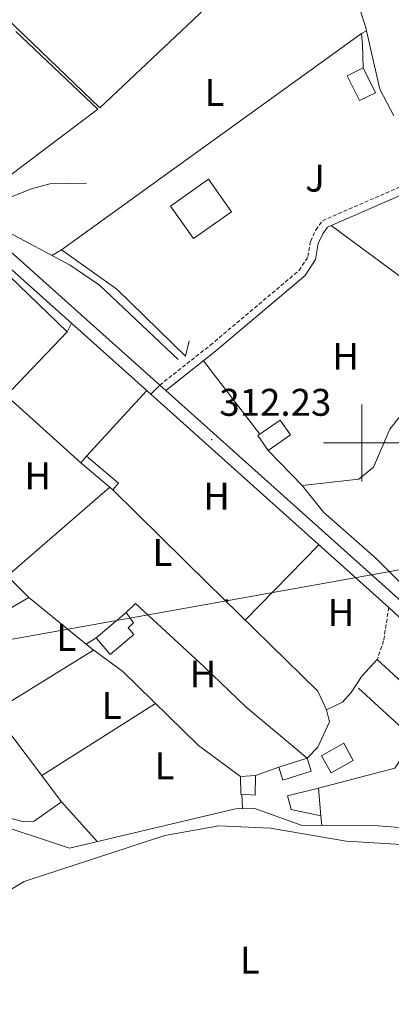
# Model space of a CAD drawing. Units: metres. Extents: x 607762 to 612263, y 4652524 to 4655563.
# Drawn here: x 611411 to 611508, y 4653354 to 4653610 of the extents above; entities that cross this region are included whole.
import ezdxf
from ezdxf.enums import TextEntityAlignment as Align

# ---------------------------------------------------------------- set-up
doc = ezdxf.new("R2010")
doc.units = ezdxf.units.M
doc.header["$MEASUREMENT"] = 0
doc.linetypes.add('TRAZOSX2', pattern=[1.5, 1, -0.5])
for name, color, linetype, lineweight in [('Carátula', 7, 'Continuous', 5), ('Level 13', 5, 'Continuous', 0), ('Level 15', 1, 'Continuous', 0), ('Level 16', 19, 'Continuous', 0), ('Level 21', 19, 'Continuous', 0), ('Level 26', 19, 'Continuous', 0), ('Level 32', 19, 'Continuous', 0), ('Level 36', 19, 'Continuous', 40), ('Level 37', 92, 'Continuous', 0), ('Level 41', 19, 'Continuous', 0), ('Level 52', 1, 'Continuous', 13), ('Level 54', 13, 'Continuous', 0), ('Level 63', 7, 'Continuous', 0), ('Level 7', 1, 'Continuous', 0)]:
    doc.layers.add(name, color=color, linetype=linetype, lineweight=lineweight)
doc.styles.add('Arial', font='ARIAL.TTF', dxfattribs={"height": 0.2})

# ---------------------------------------------------------------- blocks, each defined once
blk = doc.blocks.new('5PATER')
at = {"layer": 'Carátula', "linetype": 'Continuous', "lineweight": 5}
h = blk.add_hatch(color=250, dxfattribs=at)
edge = h.paths.add_edge_path()
edge.add_ellipse((0, 0), major_axis=(-1.33, -1.34), ratio=0.999422, start_angle=0, end_angle=360)
blk = doc.blocks.new('5PELE')
at = {"layer": 'Carátula', "linetype": 'Continuous', "lineweight": 5}
h = blk.add_hatch(color=9, dxfattribs=at)
edge = h.paths.add_edge_path()
edge.add_arc((0, 0), 2.85, 359.999, 719.999)
at = {"layer": 'Carátula', "color": 252, "linetype": 'Continuous', "lineweight": 5}
blk.add_circle((0, 0, 0), 2.85, dxfattribs=at)

msp = doc.modelspace()

# ---------------------------------------------------------------- linework, layer by layer
at = {"layer": 'Level 13', "color": 5, "linetype": 'Continuous', "lineweight": 0, "ltscale": 0.5}
for points in [[(611372.53, 4653645.15, 311.66), (611380.8, 4653638.72, 311.57), (611394.5, 4653623.03, 311.49), (611431.82, 4653587.23, 311.14), (611468.19, 4653621.68, 310.75)], [(611508.31, 4653585.12, 310.73), (611504.62, 4653592.09, 310.58), (611500.92, 4653608.4, 310.54), (611499.43, 4653612.89, 310.53), (611496.86, 4653617.28, 310.52), (611491.57, 4653621.56, 310.52), (611487.03, 4653623.45, 310.52), (611483.83, 4653626.35, 310.51)], [(611452.2, 4653521.69, 311.47), (611431.71, 4653541.05, 311.6), (611424.06, 4653546.23, 311.62), (611406.83, 4653555.49, 311.51), (611401.3, 4653560.07, 311.39), (611403.38, 4653561.98, 311.31), (611413.96, 4653566.15, 311.33), (611418.81, 4653567.43, 311.34), (611428.33, 4653567.59, 311.37)], [(611511.97, 4653509.49, 311.12), (611507.29, 4653503.63, 311.12), (611502.99, 4653493.73, 311.14), (611499.2, 4653490.57, 311.14), (611484.49, 4653488.92, 311.1), (611489.96, 4653482.03, 311.08), (611503.69, 4653469.96, 311.08), (611521.77, 4653451.8, 311.06)], [(611291.65, 4653403.41, 312.9), (611290.04, 4653391.75, 312.93), (611285.92, 4653375.75, 313.03), (611286.86, 4653372.6, 313.03), (611302.1, 4653370.16, 313.13), (611310.75, 4653369.94, 313.23), (611314.83, 4653372.79, 313.23), (611324.63, 4653374.77, 313.19), (611332.08, 4653378.43, 313.17), (611347.59, 4653383.01, 312.9), (611351.87, 4653385.63, 312.85), (611355.15, 4653389.55, 312.8), (611363.64, 4653406.86, 312.43), (611366.73, 4653409.82, 312.49), (611402.36, 4653401.7, 312.02), (611423.87, 4653394.6, 311.76), (611467.13, 4653404.82, 311.72), (611472.11, 4653404.88, 311.68), (611484.21, 4653400.51, 311.66), (611504.22, 4653400.39, 311.71), (611534.88, 4653397.91, 311.72)]]:
    msp.add_polyline3d(points, dxfattribs=at)
at = {"layer": 'Level 15', "linetype": 'Continuous', "lineweight": 13}
for points in [[(611499.34, 4653589.13, 314.08), (611496.2, 4653595.55, 314.1), (611500.36, 4653597.58, 314.23), (611503.5, 4653591.16, 314.23), (611499.34, 4653589.13, 314.08)], [(611450.2, 4653561.65, 314.15), (611460.04, 4653568.63, 314.46), (611466.04, 4653560.19, 314.33), (611456.2, 4653553.21, 314.33), (611450.2, 4653561.65, 314.15)], [(611481.42, 4653502.08, 313.67), (611475.59, 4653498.08, 313.67), (611472.93, 4653501.97, 313.48), (611478.76, 4653505.97, 313.48), (611481.42, 4653502.08, 313.67)], [(611438.62, 4653455.86, 314.6), (611430.84, 4653449.25, 314.62), (611434.48, 4653444.95, 314.68), (611440.61, 4653450.16, 315.02), (611439.12, 4653451.92, 315.35), (611440.58, 4653453.16, 315.35), (611438.62, 4653455.86, 314.6)], [(611489.48, 4653418.62, 314.77), (611495.25, 4653421.85, 314.29), (611497.74, 4653417.39, 314.27), (611491.96, 4653414.17, 314.27), (611489.48, 4653418.62, 314.77)], [(611478.35, 4653415.67, 314.08), (611485.74, 4653417.99, 314.08), (611486.82, 4653414.57, 314.19), (611479.43, 4653412.24, 314.19), (611478.35, 4653415.67, 314.08)], [(611468.51, 4653408.62, 314.58), (611468.37, 4653413.22, 314.58), (611472.26, 4653413.46, 314.58), (611472.24, 4653408.37, 314.48), (611468.51, 4653408.62, 314.58)], [(611480.64, 4653408.15, 314.06), (611488.74, 4653410.15, 314), (611489.31, 4653403, 314), (611481.59, 4653404.64, 313.9), (611480.64, 4653408.15, 314.06)]]:
    msp.add_polyline3d(points, dxfattribs=at)
at = {"layer": 'Level 15', "color": 1, "linetype": 'Continuous', "lineweight": 0}
msp.add_polyline3d([(611426.83, 4653494.79, 313.32), (611435.16, 4653487.79, 313.94), (611436.62, 4653489.54, 313.94), (611428.3, 4653496.53, 313.94), (611426.83, 4653494.79, 313.32)], dxfattribs=at)
at = {"layer": 'Level 16', "color": 1, "linetype": 'Continuous', "lineweight": 13, "ltscale": 0.5}
for points in [[(611409.88, 4653607.09, 314.15), (611431.22, 4653586.86, 314.17), (611398.65, 4653562.29, 315.53), (611382.9, 4653580.88, 315.35)], [(611455.01, 4653526.56, 313.48), (611454.11, 4653522.62, 314.06), (611436.24, 4653540, 314), (611421.78, 4653550.24, 313.21), (611499.9, 4653606.53, 311.89), (611500.18, 4653603.69, 311.95), (611500.36, 4653597.58, 312.39)], [(611400.62, 4653550.71, 314.66), (611423.25, 4653528.96, 314.66), (611408.91, 4653513.86, 314.52), (611374.52, 4653540.84, 313.88), (611387.14, 4653548.54, 313.81)], [(611395.68, 4653449.59, 313.69), (611413.33, 4653459.76, 313.38), (611430.12, 4653446.09, 313.59), (611404.12, 4653430.06, 313.65), (611391.68, 4653443.97, 313.67)], [(611438.62, 4653455.86, 313.26), (611441.07, 4653458.25, 312.82), (611458.93, 4653441.73, 312.92)], [(611485.74, 4653417.99, 314.08), (611488.55, 4653420.81, 314.02), (611491.56, 4653427.41, 313.79), (611490.79, 4653430.54, 313.57), (611494.98, 4653432.58, 313.55), (611497.18, 4653435.11, 313.36)], [(611499.11, 4653436.16, 313.01), (611513.57, 4653422.95, 313.05), (611508.58, 4653415.39, 312.78), (611488.74, 4653410.15, 312.9)], [(611472.26, 4653413.46, 314.62), (611478.35, 4653415.67, 314.1)]]:
    msp.add_polyline3d(points, dxfattribs=at)
at = {"layer": 'Level 21', "color": 19, "linetype": 'Continuous', "lineweight": 13}
for points in [[(611447.38, 4653515.06, 311.95), (611408.73, 4653549.67, 312.04), (611349.38, 4653615.37, 312.3), (611337.48, 4653629.82, 312.36), (611320.67, 4653647.7, 312.28), (611302.67, 4653665.05, 312.56), (611289.5, 4653675.95, 312.64), (611286.29, 4653678.61, 312.67), (611266.09, 4653695.32, 312.8), (611255.83, 4653709.11, 312.76), (611223.66, 4653762.95, 313.13)], [(611445.03, 4653512.68, 311.95), (611406.37, 4653547.3, 312.04), (611346.85, 4653613.19, 312.3), (611334.97, 4653627.61, 312.36), (611318.29, 4653645.35, 312.28), (611300.44, 4653662.55, 312.56), (611263.64, 4653693.01, 312.8), (611253.05, 4653707.25, 312.76), (611236.22, 4653731.36, 313.04), (611228.3, 4653730.36, 313.11)], [(611445.03, 4653512.68, 311.95), (611447.38, 4653515.06, 311.95)]]:
    msp.add_polyline3d(points, dxfattribs=at)
at = {"layer": 'Level 21', "color": 19, "linetype": 'TRAZOSX2', "lineweight": 0}
for points in [[(611447.38, 4653515.06, 312.26), (611460.55, 4653525.45, 311.68), (611483.67, 4653544.91, 311.68), (611485.96, 4653548.5, 311.68), (611486.66, 4653552.51, 311.68), (611488.01, 4653555.48, 311.64), (611489.73, 4653557.85, 311.62), (611511.01, 4653567.11, 311.37), (611512.86, 4653568.8, 311.2), (611511.71, 4653577.55, 310.96)], [(611507, 4653457.19, 311.81), (611505.64, 4653448.52, 311.47), (611503.98, 4653443.63, 311.6)]]:
    msp.add_polyline3d(points, dxfattribs=at)
at = {"layer": 'Level 21', "color": 19, "linetype": 'Continuous', "lineweight": 0}
for points in [[(611448.94, 4653513.67, 312.26), (611461.85, 4653523.85, 311.68), (611485.24, 4653543.54, 311.68), (611487.92, 4653547.74, 311.68), (611488.65, 4653551.89, 311.68), (611489.8, 4653554.44, 311.64), (611491.07, 4653556.18, 311.62), (611512.15, 4653565.35, 311.37), (611515.04, 4653568, 311.2), (611513.75, 4653577.82, 310.96)], [(611447.38, 4653515.06, 311.95), (611448.94, 4653513.67, 312.26)], [(611507, 4653457.19, 311.81), (611445.03, 4653512.68, 311.95)], [(611558.51, 4653402.73, 312.5), (611546.06, 4653418.04, 312.38), (611513.61, 4653455.76, 311.8), (611448.94, 4653513.67, 311.95)]]:
    msp.add_polyline3d(points, dxfattribs=at)
at = {"layer": 'Level 32', "color": 6, "linetype": 'Continuous', "lineweight": 0, "ltscale": 0.5}
msp.add_polyline3d([(611744.54, 4653509.57, 310.37), (611633.16, 4653489.34, 310.25), (611536.8, 4653471.83, 310.66), (611464.77, 4653458.96, 311.84), (611385.61, 4653444.82, 312.34), (611286.83, 4653427.17, 313.01), (611214.45, 4653414.23, 313.29), (611129.95, 4653399.14, 314.35), (611095.53, 4653411.88, 314.37), (610909.22, 4653480.81, 315.14), (610752.04, 4653538.97, 317.76), (610668.66, 4653610.39, 321.71), (610577.82, 4653688.21, 330.77), (610525.67, 4653873.66, 320.78)], dxfattribs=at)
at = {"layer": 'Level 36', "color": 92, "linetype": 'Continuous', "lineweight": 0}
for points in [[(611499.9, 4653606.53, 311.33), (611501.18, 4653607.25, 311.33)], [(611492, 4653556.59, 311.61), (611527.82, 4653530.15, 310.38)], [(611421.78, 4653550.24, 311.62), (611419.32, 4653548.78, 311.62)], [(611423.25, 4653528.96, 312.51), (611424.41, 4653531.15, 312.51)], [(611458.76, 4653521.41, 310.91), (611473.4, 4653502.3, 311.18)], [(611428.3, 4653496.53, 312.14), (611443.98, 4653513.62, 312.14)], [(611408.97, 4653511, 311.87), (611426.83, 4653494.79, 312.05)], [(611475.59, 4653498.08, 311.22), (611484.56, 4653488.83, 311.1)], [(611407.68, 4653465.36, 312.18), (611434.35, 4653488.47, 312.2)], [(611435.16, 4653487.79, 312.24), (611459.82, 4653463.49, 311.72), (611488.52, 4653435.45, 311.96), (611490.79, 4653430.54, 311.93)], [(611391.51, 4653473.64, 312.43), (611396.93, 4653476.36, 312.47), (611398.56, 4653475.63, 312.36), (611402.44, 4653470.56, 312.39), (611413.33, 4653459.76, 312.41)], [(611488.76, 4653473.52, 311.95), (611469.64, 4653453.89, 311.95)], [(611430.84, 4653449.25, 312.07), (611428.25, 4653447.62, 312.07)], [(611468.37, 4653413.22, 312.1), (611457.45, 4653421.27, 311.83), (611437.75, 4653440.53, 311.46), (611429.93, 4653446.25, 313.58)], [(611497.18, 4653435.11, 311.99), (611500, 4653439.28, 312.24), (611503.98, 4653443.63, 311.6)], [(611503.98, 4653443.63, 311.64), (611532.92, 4653417.06, 310.93), (611541.57, 4653408.6, 312.18)], [(611458.93, 4653441.73, 312.1), (611469.78, 4653431.35, 312.01), (611485.74, 4653417.99, 312.07)], [(611404.12, 4653430.06, 312.2), (611421.81, 4653406.63, 312.14), (611414.65, 4653401.6, 312.14), (611412.03, 4653401.4, 312.2), (611383.53, 4653408.9, 312.11), (611366.5, 4653414.87, 312.12)], [(611416.66, 4653413.46, 312.15), (611446.27, 4653432.2, 311.62)], [(611421.81, 4653406.63, 312.16), (611431.1, 4653396.31, 311.76)], [(611468.73, 4653408.6, 314.57), (611468.92, 4653404.84, 311.71)], [(611489.31, 4653403, 311.49), (611489.53, 4653400.47, 311.49)], [(611476.2, 4653399.8, 311.68), (611495.91, 4653396.37, 311.87), (611534.78, 4653394.03, 311.99), (611538.66, 4653392.8, 311.97), (611542.19, 4653390.47, 311.97), (611543, 4653386.12, 311.97), (611542.55, 4653382.06, 311.99), (611540.89, 4653377.25, 312.03), (611538.03, 4653373.21, 312.07), (611509.68, 4653350.59, 312.26), (611470.41, 4653326.56, 312.14), (611420.75, 4653301.55, 312.46), (611411.36, 4653298.11, 312.49), (611401.7, 4653295.64, 312.49), (611397.64, 4653295.04, 312.51), (611395.72, 4653296.25, 312.51), (611407.78, 4653383.32, 312.51), (611412.09, 4653385.87, 312.49), (611448.7, 4653397.89, 311.99), (611462.76, 4653400.38, 311.94), (611476.2, 4653399.8, 311.68)]]:
    msp.add_polyline3d(points, dxfattribs=at)
at = {"layer": 'Level 52', "color": 1, "linetype": 'Continuous', "lineweight": 13}
for points in [[(611499.34, 4653589.13, 314.08), (611496.2, 4653595.55, 314.1), (611500.36, 4653597.58, 314.23), (611503.5, 4653591.16, 314.23), (611499.34, 4653589.13, 314.08)], [(611450.2, 4653561.65, 314.15), (611460.04, 4653568.63, 314.46), (611466.04, 4653560.19, 314.33), (611456.2, 4653553.21, 314.33), (611450.2, 4653561.65, 314.15)], [(611481.42, 4653502.08, 313.67), (611475.59, 4653498.08, 313.67), (611472.93, 4653501.97, 313.48), (611478.76, 4653505.97, 313.48), (611481.42, 4653502.08, 313.67)], [(611438.62, 4653455.86, 314.6), (611440.58, 4653453.16, 315.35), (611439.12, 4653451.92, 315.35), (611440.61, 4653450.16, 315.02), (611434.48, 4653444.95, 314.68), (611430.84, 4653449.25, 314.62), (611438.62, 4653455.86, 314.6)], [(611489.48, 4653418.62, 314.77), (611495.25, 4653421.85, 314.29), (611497.74, 4653417.39, 314.27), (611491.96, 4653414.17, 314.27), (611489.48, 4653418.62, 314.77)], [(611478.35, 4653415.67, 314.08), (611485.74, 4653417.99, 314.08), (611486.82, 4653414.57, 314.19), (611479.43, 4653412.24, 314.19), (611478.35, 4653415.67, 314.08)], [(611468.51, 4653408.62, 314.58), (611468.37, 4653413.22, 314.58), (611472.26, 4653413.46, 314.58), (611472.24, 4653408.37, 314.48), (611468.51, 4653408.62, 314.58)], [(611480.64, 4653408.15, 314.06), (611488.74, 4653410.15, 314), (611489.31, 4653403, 314), (611481.59, 4653404.64, 313.9), (611480.64, 4653408.15, 314.06)]]:
    msp.add_polyline3d(points, close=True, dxfattribs=at)
at = {"layer": 'Level 52', "color": 1, "linetype": 'Continuous', "lineweight": 0}
msp.add_polyline3d([(611426.83, 4653494.79, 313.32), (611428.3, 4653496.53, 313.94), (611436.62, 4653489.54, 313.94), (611435.16, 4653487.79, 313.94), (611426.83, 4653494.79, 313.32)], close=True, dxfattribs=at)
at = {"layer": 'Level 54', "color": 252, "linetype": 'Continuous', "lineweight": 0}
msp.add_polyline3d([(611447.38, 4653515.06, 312.26), (611445.03, 4653512.68, 311.95), (611406.37, 4653547.3, 312.04), (611346.85, 4653613.19, 312.3), (611334.97, 4653627.61, 312.36), (611318.29, 4653645.35, 312.28), (611300.44, 4653662.55, 312.56), (611263.64, 4653693.01, 312.8), (611253.05, 4653707.25, 312.76), (611236.22, 4653731.36, 313.04), (611228.3, 4653730.36, 312.92), (611226.3, 4653730.11, 312.92), (611223.66, 4653762.95, 313.17), (611255.83, 4653709.11, 312.76), (611266.09, 4653695.32, 312.8), (611286.29, 4653678.61, 312.67), (611289.5, 4653675.95, 312.67), (611302.67, 4653665.05, 312.56), (611320.67, 4653647.7, 312.28), (611337.48, 4653629.82, 312.36), (611349.38, 4653615.37, 312.3), (611408.73, 4653549.67, 312.04), (611447.38, 4653515.06, 312.26)], close=True, dxfattribs=at)
at = {"layer": 'Level 54', "linetype": 'Continuous', "lineweight": 0}
msp.add_polyline3d([(611613.36, 4653331.74, 313.26), (611578.38, 4653372.98, 312.7), (611559.98, 4653395.62, 312.53), (611556.39, 4653400.03, 312.5), (611546.37, 4653412.36, 312.39), (611544.2, 4653415.03, 312.39), (611543.5, 4653415.89, 312.38), (611511.92, 4653452.6, 311.82), (611507, 4653457.19, 311.81), (611445.03, 4653512.68, 311.95), (611447.38, 4653515.06, 312.26), (611448.94, 4653513.67, 311.95), (611513.61, 4653455.76, 311.8), (611546.06, 4653418.04, 312.38), (611558.51, 4653402.73, 312.49), (611562.72, 4653397.54, 312.53), (611580.96, 4653375.12, 312.7), (611706.58, 4653227, 314.73)], dxfattribs=at)
at = {"layer": 'Level 63', "linetype": 'Continuous', "lineweight": 0}
for points in [[(611500, 4653490.01, 0.01), (611500, 4653510.01, 0.01)], [(611490, 4653500.01, 0.01), (611510, 4653500.01, 0.01)]]:
    msp.add_polyline3d(points, dxfattribs=at)

# ---------------------------------------------------------------- block references
at = {"layer": 'Level 32', "color": 252, "linetype": 'Continuous', "lineweight": 0, "xscale": 0.09999983015004542, "yscale": 0.09999983015004542}
msp.add_blockref('5PELE', (611464.77, 4653458.96, 311.84), dxfattribs=at)
at = {"layer": 'Level 7', "color": 19, "linetype": 'Continuous', "lineweight": 0, "xscale": 0.09999983015004542, "yscale": 0.09999983015004542}
msp.add_blockref('5PATER', (611460.89, 4653500.89, 312.24), dxfattribs=at)

# ---------------------------------------------------------------- texts
at = {"layer": 'Level 26', "color": 92, "linetype": 'Continuous', "lineweight": 0, "style": 'Arial'}
msp.add_text('J', height=7, dxfattribs=at).set_placement((611487.79, 4653568.92, 311.51), align=Align.MIDDLE_CENTER)
at = {"layer": 'Level 37', "color": 92, "linetype": 'Continuous', "lineweight": 0, "style": 'Arial'}
for s, p in [('L', (611461.61, 4653591.19, 311.16)), ('H', (611495.76, 4653522.55, 311.17)), ('H', (611415.63, 4653491.47, 312.14)), ('H', (611462.15, 4653486.18, 311.85)), ('L', (611448.07, 4653471.52, 311.97)), ('H', (611494.57, 4653455.91, 311.69)), ('L', (611423.05, 4653449.41, 312.18)), ('H', (611458.66, 4653439.88, 312.04)), ('L', (611434.85, 4653431.67, 311.68)), ('L', (611448.61, 4653415.97, 311.8)), ('L', (611470.84, 4653365.42, 311.76))]:
    msp.add_text(s, height=7, dxfattribs=at).set_placement(p, align=Align.MIDDLE_CENTER)
at = {"layer": 'Level 41', "color": 19, "linetype": 'Continuous', "lineweight": 0, "style": 'Arial'}
msp.add_text('312.23', height=7, dxfattribs=at).set_placement((611462.88, 4653504.89, 312.24), align=Align.BOTTOM_LEFT)

doc.saveas('drawing.dxf')
